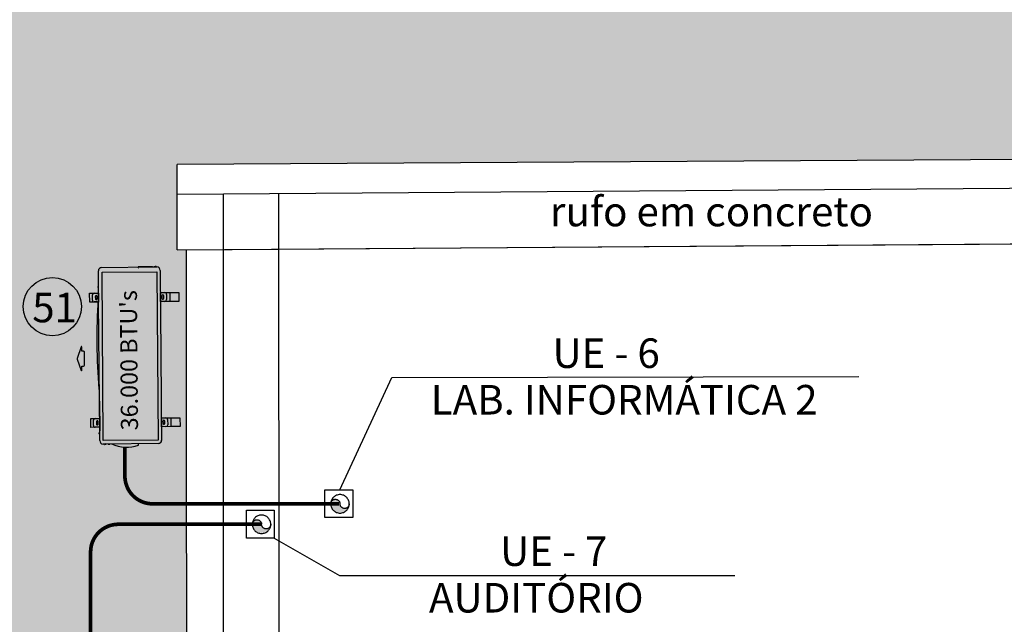
# Model space of a CAD drawing. Extents: x 702 to 865, y -36 to 95.
# Drawn here: x 798 to 803, y 49 to 52 of the extents above; entities that cross this region are included whole.
import ezdxf
from ezdxf.enums import TextEntityAlignment as Align

# ---------------------------------------------------------------- set-up
doc = ezdxf.new("R2010")
doc.units = 0
doc.header["$LTSCALE"] = 0.5
doc.linetypes.add('DASHDOT2', pattern=[12.7, 6.35, -3.175, 0, -3.175])
doc.layers.get('0').update_dxf_attribs({"linetype": 'CONTINUOUS'})
for name, color, linetype in [('AC-FRIGORÍFICA', 20, 'DASHDOT2'), ('Condensadoras', 7, 'CONTINUOUS'), ('LISTAGEM_TEXTO', 7, 'CONTINUOUS'), ('Numero do Ar', 3, 'CONTINUOUS')]:
    doc.layers.add(name, color=color, linetype=linetype)
doc.layers.add('I-TEXTOS', color=2, linetype='CONTINUOUS', lineweight=25)
doc.layers.add('Tubulação 48k até 10m', color=170, linetype='CONTINUOUS', lineweight=30)
doc.styles.add('ROMANS', font='simplex.shx')
doc.styles.get("Standard").update_dxf_attribs({"font": 'simplex.shx'})
doc.styles.add('style1', font='arial.ttf')
pattern_1 = [(50, (-1330.1121, -283.4189), (0.91092334, -0.07969543), [0.09525, -1.04775]), (355, (-1330.1121, -283.4189), (-0.1762171, 0.9552842), [0.0762, -0.8382029]), (100.451445, (-1330.0362, -283.4255), (0.73470624, 0.87558876), [0.08095004, -0.8904512]), (46.1842, (-1330.1121, -283.1649), (1.3553952, -0.2102116), [0.142875, -1.571625]), (96.63556, (-1329.9991, -283.1824), (1.1870207, 1.2371306), [0.1214251, -1.335678]), (351.18415, (-1330.1121, -283.1649), (1.1870207, 1.2371306), [0.1142998, -1.2572987]), (21, (-1329.9851, -283.2284), (0.75807196, -0.511326), [0.09525, -1.04775]), (326, (-1329.9851, -283.2284), (0.30901014, 0.9209398), [0.0762, -0.8382]), (71.451445, (-1329.9219, -283.271), (1.0670821, 0.40961384), [0.08095004, -0.8904497]), (37.5, (-1330.11207, -283.41886), (0.01544302, 0.422775194), [0, -0.82804, 0, -0.8509, 0, -0.841375]), (7.5, (-1330.11207, -283.41886), (0.33409831, 0.50090287), [0, -0.48514, 0, -0.80899, 0, -0.320675]), (327.5, (-1330.39528, -283.41886), (0.677952976, -0.02864372), [0, -0.3175, 0, -0.9906, 0, -1.31445]), (317.5, (-1330.5223, -283.41886), (0.7406459, 0.12713246), [0, -0.41275, 0, -0.65786, 0, -0.93345])]

# ---------------------------------------------------------------- blocks, each defined once
blk = doc.blocks.new('PB')
h = blk.add_hatch()
h.set_pattern_fill('AR-CONC', color=8, scale=0.005)
h.set_pattern_definition(pattern_1)
h.paths.add_polyline_path([(6.7925, -31.9112), (-0.1231, -32.0402), (-0.1221, -32.0902), (-0.3795, -32.095), (-0.37, -34.3436), (6.7895, -34.3007)])
h.paths.add_polyline_path([(14.1974, -31.8298), (6.7925, -31.9112), (6.7895, -34.3007), (14.1944, -34.2563)])
h.paths.add_polyline_path([(28.8338, -31.6898), (23.5475, -31.7462), (20.1062, -31.7695), (14.1974, -31.8298), (14.1944, -34.2563), (18.0343, -34.2333), (28.8296, -34.0746)])
h.paths.add_polyline_path([(54.6723, -31.6278), (54.4091, -31.6278), (54.4091, -31.5778), (45.8431, -31.5392), (37.2647, -31.6148), (28.8338, -31.6898), (28.8296, -34.0746), (35.791, -33.9723), (45.5184, -33.8279), (48.5605, -33.724), (54.7282, -33.8661)])
h.paths.add_polyline_path([(18.7668, -33.0768), (24.7856, -33.0768), (24.7856, -32.7663), (18.7668, -32.7663)], flags=24)
h.paths.add_polyline_path([(47.869, -33.7021), (48.3369, -33.7021), (48.3369, -33.4541), (47.869, -33.4541)], flags=24)
h.paths.add_polyline_path([(31.2775, -33.9925), (31.7453, -33.9925), (31.7453, -33.7444), (31.2775, -33.7444)], flags=24)
h = blk.add_hatch()
h.set_pattern_fill('AR-CONC', color=8, scale=0.005)
h.set_pattern_definition(pattern_1)
h.paths.add_polyline_path([(8.5751, -34.7514), (8.5251, -34.7518), (8.524, -34.2903), (8.2665, -34.2814), (6.8437, -34.2916), (6.845, -34.7606), (6.795, -34.7608), (6.7857, -41.3348), (8.5785, -41.3348)])
h.paths.add_polyline_path([(8.5785, -41.3348), (6.7857, -41.3348), (6.7635, -56.99), (8.5867, -56.9935), (8.5837, -51.186)])
h.paths.add_polyline_path([(8.5867, -56.9935), (6.7635, -56.99), (6.7543, -63.5151), (8.5902, -63.5184)])
h.paths.add_polyline_path([(8.5902, -63.5184), (6.7543, -63.5151), (6.7485, -67.6223), (6.7481, -67.9223), (8.5423, -67.9223), (8.5423, -67.6293), (8.5923, -67.6292)])
h.paths.add_polyline_path([(8.3114, -48.4931), (8.3114, -48.0253), (8.0634, -48.0253), (8.0634, -48.4931)], flags=16)
h.paths.add_polyline_path([(8.7464, -48.4931), (8.7464, -48.0253), (8.4983, -48.0253), (8.4983, -48.4931)])
at = {"color": 8}
for p, q in [((8.5249, -34.4514), (8.524, -34.2903)), ((8.5251, -34.7518), (8.5249, -34.4511)), ((8.7925, -67.922), (8.7749, -34.4498)), ((9.0923, -67.9222), (9.0749, -34.4476)), ((8.5251, -34.7518, -0.0003), (17.7403, -34.6854, 0))]:
    blk.add_line(p, q, dxfattribs=at)
for points in [[(18.0343, -34.2333), (8.524, -34.2903)], [(18.0359, -34.3833), (8.5249, -34.4511)], [(8.5751, -34.7514), (17.7403, -34.6854), (17.838, -41.3348), (17.8847, -44.5111), (18.0292, -54.3371), (18.1748, -54.4827), (18.1748, -67.6242), (8.5923, -67.6292), (8.5837, -51.186), (8.5751, -34.7514)]]:
    blk.add_lwpolyline(points, dxfattribs=at)
at = {"color": 8, "style": 'style1'}
blk.add_text('rufo em concreto', height=0.16, dxfattribs=at).set_placement((10.542, -34.6241, -0.0002))
blk = doc.blocks.new('Condensadora 36k L')
at = {"layer": 'Condensadoras'}
for p, q in [((-0.837, 0.1923), (-0.8372, 0.2161)), ((-0.8278, 0.2256), (-0.7993, 0.2259)), ((-0.7898, 0.2165), (-0.7896, 0.1927)), ((-0.159, 0.1981), (-0.1592, 0.2218)), ((-0.1498, 0.2313), (-0.1213, 0.2316)), ((-0.1287, 0.2158), (-0.142, 0.2157)), ((-0.1117, 0.2222), (-0.1115, 0.1985)), ((-0.9785, 0.1592), (-0.9786, 0.1681)), ((-0.9763, 0.17), (-0.9767, 0.17)), ((-0.9763, 0.1663), (-0.9767, 0.1663)), ((-0.9763, 0.1639), (-0.9764, 0.1722)), ((-0.9762, 0.1597), (-0.9763, 0.1639)), ((-0.9575, 0.1913), (-0.0394, 0.199)), ((-0.8068, 0.2101), (-0.8201, 0.21)), ((-0.82, 0.2005), (-0.8067, 0.2006)), ((-0.142, 0.2062), (-0.1287, 0.2064)), ((-0.0202, 0.1802), (-0.0178, -0.1109)), ((-0.9779, 0.0724), (-0.9785, 0.1478)), ((-0.977, 0.1496), (-0.9784, 0.1482)), ((-0.9762, 0.1573), (-0.9766, 0.1573)), ((-0.9738, -0.1262), (-0.9762, 0.1597)), ((-0.9701, 0.0717), (-0.9715, 0.0731)), ((-0.0116, 0.0743), (-0.0194, 0.0742)), ((-0.018, -0.0815), (-0.0176, -0.0815)), ((-0.0179, -0.0905), (-0.0175, -0.0905)), ((-0.0179, -0.1019), (-0.0174, -0.1018)), ((-0.0179, -0.1043), (-0.0178, -0.1084)), ((-0.0157, -0.0834), (-0.0157, -0.0886)), ((-0.0156, -0.1037), (-0.0155, -0.109)), ((-0.0155, -0.1037), (-0.0154, -0.109)), ((-0.7877, -0.1423), (-0.9548, -0.1437)), ((-0.872, -0.143), (-0.872, -0.1434)), ((-0.8649, -0.1452), (-0.8701, -0.1453)), ((-0.8654, -0.1429), (-0.8696, -0.143)), ((-0.863, -0.1429), (-0.863, -0.1433)), ((-0.8341, -0.1664), (-0.8342, -0.1479)), ((-0.8038, -0.1505), (-0.8171, -0.1506)), ((-0.8023, -0.1424), (-0.8023, -0.143)), ((-0.7867, -0.1501), (-0.7866, -0.166)), ((-0.4326, -0.1393), (-0.7836, -0.1422)), ((-0.435, -0.1393), (-0.435, -0.1397)), ((-0.4279, -0.1415), (-0.4331, -0.1416)), ((-0.4284, -0.1393), (-0.4326, -0.1393)), ((-0.0775, -0.1363), (-0.4284, -0.1393)), ((-0.426, -0.1392), (-0.426, -0.1396)), ((-0.3133, -0.1389), (-0.3133, -0.1383)), ((-0.2489, -0.138), (-0.0899, -0.1366)), ((-0.2489, -0.1378), (-0.2489, -0.138)), ((-0.156, -0.1607), (-0.1562, -0.1372)), ((-0.1258, -0.1448), (-0.1391, -0.1449)), ((-0.139, -0.1544), (-0.1257, -0.1543)), ((-0.1087, -0.1368), (-0.1085, -0.1603)), ((-0.0899, -0.1365), (-0.0899, -0.1366)), ((-0.0799, -0.1363), (-0.0799, -0.1367)), ((-0.0728, -0.1386), (-0.078, -0.1386)), ((-0.0733, -0.1363), (-0.0775, -0.1363)), ((-0.0366, -0.136), (-0.0733, -0.1363)), ((-0.0709, -0.1362), (-0.0709, -0.1366)), ((-0.0178, -0.1084), (-0.0178, -0.1168)), ((-0.0178, -0.1109), (-0.0173, -0.1109)), ((-0.796, -0.1756), (-0.8245, -0.1758)), ((-0.817, -0.1601), (-0.8037, -0.16)), ((-0.118, -0.1699), (-0.1464, -0.1701)), ((-0.5438, -0.2375), (-0.4814, -0.2588)), ((-0.5203, -0.2338), (-0.5432, -0.234)), ((-0.5198, -0.2242), (-0.5197, -0.2332)), ((-0.4454, -0.2181), (-0.5144, -0.2187)), ((-0.4778, -0.2587), (-0.4158, -0.2364)), ((-0.4399, -0.2325), (-0.44, -0.2235)), ((-0.4164, -0.2329), (-0.4393, -0.2331))]:
    blk.add_line(p, q, dxfattribs=at)
at = {"layer": 'Condensadoras', "color": 250}
for points in [[(-0.7901, 0.2927), (-0.7893, 0.1927), (-0.8373, 0.1923), (-0.8381, 0.2923)], [(-0.7901, 0.2927), (-0.7897, 0.2447), (-0.8377, 0.2443), (-0.8381, 0.2923)], [(-0.1121, 0.2984), (-0.1112, 0.1984), (-0.1592, 0.198), (-0.1601, 0.298)], [(-0.1121, 0.2984), (-0.1117, 0.2504), (-0.1597, 0.25), (-0.1601, 0.298)], [(-0.7865, -0.1425), (-0.7861, -0.1905), (-0.8341, -0.1909), (-0.8345, -0.1429)], [(-0.1084, -0.1368), (-0.108, -0.1848), (-0.156, -0.1852), (-0.1564, -0.1372)]]:
    blk.add_lwpolyline(points, close=True, dxfattribs=at)
at = {"layer": 'Condensadoras'}
blk.add_lwpolyline([(-0.0392, 0.18), (-0.0367, -0.117), (-0.948, -0.1236), (-0.9505, 0.1734)], close=True, dxfattribs=at)
for centre, radius, start, end in [((-0.8277, 0.2161), 0.00949, 90.4824, 180.4824), ((-0.7993, 0.2164), 0.00949, 0.4824, 90.4824), ((-0.1497, 0.2218), 0.00949, 90.4824, 180.4824), ((-0.142, 0.211), 0.00475, 90.4824, 270.4824), ((-0.1287, 0.2111), 0.00475, 270.4824, 90.4824), ((-0.1212, 0.2221), 0.00949, 0.4824, 90.4824), ((-0.9767, 0.1681), 0.0019, 90.4824, 180.4824), ((-0.9767, 0.1644), 0.0019, 90.4824, 180.4824), ((-0.9574, 0.1723), 0.019, 90.4824, 180.4824), ((-0.8201, 0.2053), 0.00475, 90.4824, 270.4824), ((-0.8068, 0.2054), 0.00475, 270.4824, 90.4824), ((-0.0392, 0.18), 0.019, 0.4824, 90.4824), ((-0.0392, 0.1801), 0.019, 0.4824, 90.4824), ((-0.9766, 0.1592), 0.0019, 180.4824, 270.4824), ((-0.978, 0.1478), 0.000475, 135.4824, 180.4824), ((-0.9766, 0.1493), 0.000475, 0.4824, 135.4824), ((-0.9712, 0.0735), 0.000475, 180.4824, 225.4824), ((-0.9698, 0.0721), 0.000475, 225.4824, 0.4824), ((-0.1897, 0.0083), 0.1899, 334.6659, 20.3249), ((-0.019, -0.0617), 0.00285, 287.9355, 335.8966), ((-0.0176, -0.0834), 0.0019, 0.4824, 90.4824), ((-0.0176, -0.0886), 0.0019, 270.4824, 0.4824), ((-0.0175, -0.1037), 0.0019, 0.4824, 90.4824), ((-0.0174, -0.1037), 0.0019, 0.4824, 90.4824), ((-0.9549, -0.1247), 0.019, 180.4824, 270.4824), ((-0.8701, -0.1434), 0.0019, 180.4824, 270.4824), ((-0.8649, -0.1433), 0.0019, 270.4824, 0.4824), ((-0.8171, -0.1553), 0.00475, 90.4824, 270.4824), ((-0.8038, -0.1552), 0.00475, 270.4824, 90.4824), ((-0.8009, -0.143), 0.00142, 181.4824, 266.058), ((-0.5842, 3.0005), 3.1523, 266.058, 274.9068), ((-0.4331, -0.1397), 0.0019, 180.4824, 270.4824), ((-0.4279, -0.1396), 0.0019, 270.4824, 0.4824), ((-0.3147, -0.1389), 0.00142, 274.9068, 359.4824), ((-0.139, -0.1496), 0.00475, 90.4824, 270.4824), ((-0.1257, -0.1495), 0.00475, 270.4824, 90.4824), ((-0.078, -0.1367), 0.0019, 180.4824, 270.4824), ((-0.0728, -0.1367), 0.0019, 270.4824, 0.4824), ((-0.0367, -0.117), 0.019, 270.4824, 0.4824), ((-0.0367, -0.117), 0.019, 270.4824, 0.4824), ((-0.0174, -0.109), 0.0019, 270.4824, 0.4824), ((-0.0173, -0.109), 0.0019, 270.4824, 0.4824), ((-0.8246, -0.1663), 0.00949, 180.4824, 270.4824), ((-0.7961, -0.1661), 0.00949, 270.4824, 0.4824), ((-0.1465, -0.1606), 0.00949, 180.4824, 270.4824), ((-0.118, -0.1604), 0.00949, 270.4824, 0.4824), ((-0.5432, -0.2358), 0.00182, 90.4824, 251.9189), ((-0.5203, -0.2332), 0.0006, 270.4824, 0.4824), ((-0.5144, -0.2241), 0.0054, 90.4824, 180.4824), ((-0.4796, -0.2537), 0.0054, 251.1924, 289.7725), ((-0.4454, -0.2235), 0.0054, 0.4824, 90.4824), ((-0.4393, -0.2325), 0.0006, 180.4824, 270.4824), ((-0.4163, -0.2347), 0.00182, 289.0459, 90.4824)]:
    blk.add_arc(centre, radius, start, end, dxfattribs=at)
at = {"layer": 'Condensadoras', "color": 5, "insert": (-0.0912, -0.0214), "char_height": 0.092711, "attachment_point": 1, "rotation": 180.4824}
blk.add_mtext_dynamic_manual_height_columns("{\\fArial|b0|i0|c0|p34;36.000 BTU's}", width=0.865021, gutter_width=3.7977, heights=[0], dxfattribs=at)
blk = doc.blocks.new('A$C5EB03EDB')
at = {"layer": 'AC-FRIGORÍFICA'}
blk.add_hatch(color=2, dxfattribs=at).paths.add_polyline_path([(0.0998, 0.05, 1), (0.0499, 0.05, -1), (0, 0.05, 0.932592)])
at = {"layer": 'AC-FRIGORÍFICA', "color": 2}
blk.add_circle((0.05, 0.05), 0.05, dxfattribs=at)
for centre, start, end in [((0.0748, 0.05), 0, 180), ((0.0249, 0.05), 180, 0)]:
    blk.add_arc(centre, 0.0249, start, end, dxfattribs=at)

msp = doc.modelspace()

# ---------------------------------------------------------------- linework, layer by layer
at = {"color": 2, "extrusion": (0, 4.44089e-16, -1)}
msp.add_lwpolyline([(-799.7245, 49.9315), (-800.0064, 50.5403), (-802.5337, 50.5461)], dxfattribs=at)
at = {"color": 2, "extrusion": (0, 4.44089e-16, -1), "elevation": 1.3109}
msp.add_lwpolyline([(-799.3692, 49.6709), (-799.7228, 49.4686), (-801.8633, 49.4686)], dxfattribs=at)
at = {"layer": 'AC-FRIGORÍFICA', "color": 5, "extrusion": (0, 4.44089e-16, -1)}
msp.add_lwpolyline([(-799.7938, 49.7815), (-799.6438, 49.7815), (-799.6438, 49.9315), (-799.7938, 49.9315)], close=True, dxfattribs=at)
at = {"layer": 'AC-FRIGORÍFICA', "color": 5, "extrusion": (0, 4.44089e-16, -1), "elevation": 1.3109}
msp.add_lwpolyline([(-799.3692, 49.6709), (-799.2192, 49.6709), (-799.2192, 49.8209), (-799.3692, 49.8209)], close=True, dxfattribs=at)
at = {"layer": 'Numero do Ar'}
msp.add_circle((798.168, 50.9236), 0.1576, dxfattribs=at)
at = {"layer": 'Tubulação 48k até 10m', "ltscale": 0.01, "const_width": 0.02}
msp.add_lwpolyline([(798.5606, 50.162), (798.5606, 50.006, 0.414349), (798.7106, 49.856), (799.7188, 49.8565)], format="xyb", dxfattribs=at)
at = {"layer": 'Tubulação 48k até 10m', "ltscale": 0.01, "const_width": 0.02, "elevation": -1.3109}
msp.add_lwpolyline([(799.3003, 49.7453), (798.5249, 49.7453, 0.413805), (798.3749, 49.5955), (798.3727, 47.9876)], format="xyb", dxfattribs=at)

# ---------------------------------------------------------------- block references
at = {"color": 1, "rotation": 270}
msp.add_blockref('Condensadora 36k L', (798.5606, 50.162), dxfattribs=at)
at = {"layer": 'AC-FRIGORÍFICA', "extrusion": (0, 4.44089e-16, -1)}
for p in [(-799.7748, 49.8059), (-799.3502, 49.6953, 1.3109)]:
    msp.add_blockref('A$C5EB03EDB', p, dxfattribs=at)
at = {"layer": 'LISTAGEM_TEXTO'}
msp.add_blockref('PB', (790.3188, 85.9823, 1.3109), dxfattribs=at)

# ---------------------------------------------------------------- texts
at = {"layer": 'I-TEXTOS', "color": 2, "style": 'ROMANS'}
for s, p in [('UE - 6', (800.8756, 50.5915)), ('UE - 7', (800.5919, 49.5197, -1.3109))]:
    msp.add_text(s, height=0.16, rotation=0.0007, dxfattribs=at).set_placement(p)
for s, p in [('LAB. INFORMÁTICA 2', (801.2632, 50.3394)), ('AUDITÓRIO', (800.7875, 49.2676, -1.3109))]:
    msp.add_text(s, height=0.16, rotation=0.0007, dxfattribs=at).set_placement(p, align=Align.CENTER)
at = {"layer": 'Numero do Ar', "style": 'ROMANS'}
msp.add_text('51', height=0.16, rotation=359.9906, dxfattribs=at).set_placement((798.0588, 50.8386))

doc.saveas('drawing.dxf')
